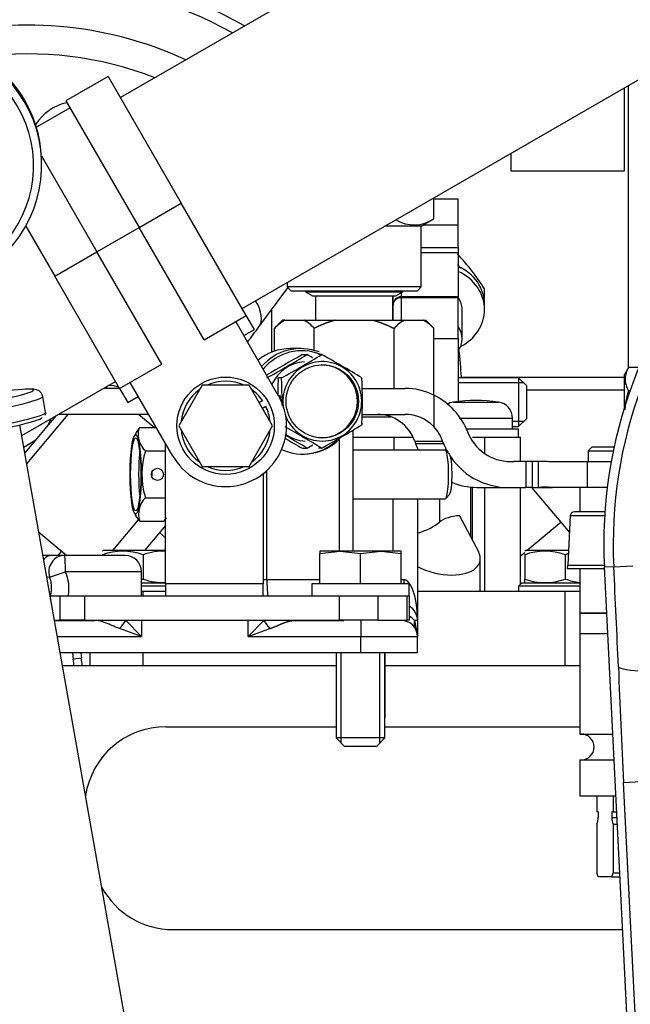
# Model space of a CAD drawing. Units: millimetres. Extents: x 0 to 408, y 0 to 202.
# Drawn here: x 66 to 75, y 157 to 172 of the extents above; entities that cross this region are included whole.
import ezdxf
from ezdxf.enums import TextEntityAlignment as Align
from ezdxf.lldxf.tags import DXFTag

# ---------------------------------------------------------------- set-up
doc = ezdxf.new("R2010")
doc.units = ezdxf.units.MM
for name, color, linetype in [('13810064', 7, 'Continuous'), ('13810071', 7, 'Continuous'), ('13811028', 7, 'Continuous'), ('13812029_MINI17', 7, 'Continuous'), ('13812030.3', 7, 'Continuous'), ('13817002', 7, 'Continuous'), ('17610027', 7, 'Continuous'), ('17612030.1', 7, 'Continuous'), ('17614029_MINI29', 7, 'Continuous'), ('17614030_MINI29', 7, 'Continuous'), ('56000205_ARANDEL', 7, 'Continuous'), ('59071304', 7, 'Continuous'), ('DIAMETROM6_DIN12', 7, 'Continuous'), ('DIAMETROM6_DIN_1', 7, 'Continuous'), ('DIN-933_M6_X_12', 7, 'Continuous'), ('DIN-933_M6_X_20', 7, 'Continuous'), ('G4L08-002_ALLCAT', 7, 'Continuous'), ('Predeterminado', 7, 'Continuous')]:
    doc.layers.add(name, color=color, linetype=linetype)
doc.styles.add('SEACAD_Arial', font='arial.ttf')
tags = doc.linetypes.add('HIDDEN2', pattern=[4.7625, 3.175, -1.5875]).pattern_tags.tags
tags[6:7] = [DXFTag(74, 4), DXFTag(75, 0), DXFTag(340, '0'), DXFTag(46, 0.0), DXFTag(50, 0.0), DXFTag(44, 0.0), DXFTag(45, 0.0)]
tags[4:5] = [DXFTag(74, 4), DXFTag(75, 0), DXFTag(340, '0'), DXFTag(46, 0.0), DXFTag(50, 0.0), DXFTag(44, 0.0), DXFTag(45, 0.0)]
doc.dimstyles.new('SOLE', dxfattribs={"dimtxt": 2.6, "dimasz": 2.08, "dimexe": 1.3, "dimexo": 1.3, "dimgap": 0.65, "dimtad": 1, "dimlfac": 8.333333, "dimdsep": 46, "dimtxsty": 'SEACAD_Arial', "dimblk1": '_SE_FILLED', "dimblk2": '_SE_FILLED', "dimsah": 1, "dimcen": 1.3, "dimadec": 0, "dimazin": 0, "dimtfac": 0.7, "dimtdec": 3, "dimtmove": 0, "dimatfit": 3, "dimfxl": 1, "dimarcsym": 0})

# ---------------------------------------------------------------- blocks, each defined once
blk = doc.blocks.new('SE1')
at = {"layer": '13810064', "color": 7, "linetype": 'Continuous'}
for p, q in [((74.313, 163.969), (74.174, 163.962)), ((74.313, 163.969), (74.597, 163.983)), ((74.459, 160.78), (75.177, 160.816)), ((75.501, 139.909), (74.459, 160.78))]:
    blk.add_line(p, q, dxfattribs=at)
at = {"layer": '13810064', "color": 7, "linetype": 'HIDDEN2'}
blk.add_line((74.174, 163.962), (74.861, 150.21), dxfattribs=at)
blk.add_arc((81.013, 164.304), 6.847, 90, 182.8588, dxfattribs=at)
at = {"layer": '13810064', "color": 7, "linetype": 'Continuous'}
for centre, radius, start, end in [((81.013, 164.304), 6.708, 90, 182.8588), ((-150.278, 152.737), 224.872, 2.48595, 2.8632), ((315.568, 172.546), 241.396, 182.38748, 182.7938)]:
    blk.add_arc(centre, radius, start, end, dxfattribs=at)
blk.add_ellipse((75.1, 162.526), major_axis=(-0.719, -0.031), ratio=0.127368, start_param=0.05279, end_param=1.106236, dxfattribs=at)
at = {"layer": '13810071', "color": 7, "linetype": 'HIDDEN2'}
blk.add_line((66.314, 162.696), (66.326, 162.603), dxfattribs=at)
at = {"layer": '13810071', "color": 7, "linetype": 'Continuous'}
for p, q in [((66.435, 162.696), (66.445, 162.618)), ((66.445, 162.618), (66.326, 162.603))]:
    blk.add_line(p, q, dxfattribs=at)
at = {"layer": '13810071', "color": 7, "linetype": 'HIDDEN2'}
for centre, radius, start, end in [((65.653, 166.404), 6.42, 60.0665, 161.2423), ((66.381, 170.128), 0.72, 101.7977, 148.1413), ((65.653, 166.404), 6.42, 3.3112, 6.9497)]:
    blk.add_arc(centre, radius, start, end, dxfattribs=at)
at = {"layer": '13810071', "color": 7, "linetype": 'Continuous'}
for radius, start, end in [(6.244, 61.0044, 160.7263), (5.576, 65.2304, 105.1411), (5.151, 68.6363, 97.4124)]:
    blk.add_arc((65.653, 166.404), radius, start, end, dxfattribs=at)
for major_axis, ratio, start_param in [((-0.145, 1.119), 0.159567, 4.623925), ((-0.149, 1.15), 0.258819, 4.612946)]:
    blk.add_ellipse((66.147, 162.58), major_axis=major_axis, ratio=ratio, start_param=start_param, end_param=4.712389, dxfattribs=at)
at = {"layer": '13811028', "color": 7, "linetype": 'HIDDEN2'}
for p, q in [((76.386, 176.314), (67.022, 170.908)), ((68.822, 167.791), (78.186, 173.197)), ((65.563, 165.909), (66.951, 166.711))]:
    blk.add_line(p, q, dxfattribs=at)
at = {"layer": '13812029_MINI17', "color": 7, "linetype": 'HIDDEN2'}
for p, q in [((65.859, 169.985), (65.857, 170.016)), ((65.917, 166.251), (65.875, 166.487))]:
    blk.add_line(p, q, dxfattribs=at)
for centre, major_axis, ratio, start_param, end_param in [((64, 169.909), (1.858, 0.075), 0.997939, -0.885184, 4.295594), ((63.999, 169.94), (1.858, 0.075), 0.997939, 0, 3.141593), ((64.626, 166.387), (1.111, 0.197), 0.063592, 0.268678, 1.011344), ((64.626, 166.387), (1.111, 0.197), 0.063592, 3.270371, 6.154042), ((64.699, 165.974), (-1.17, -0.207), 0.063592, 0.085296, 3.069211)]:
    blk.add_ellipse(centre, major_axis=major_axis, ratio=ratio, start_param=start_param, end_param=end_param, dxfattribs=at)
at = {"layer": '13812029_MINI17', "color": 7, "linetype": 'Continuous'}
for centre, major_axis, ratio, start_param, end_param in [((64, 169.902), (1.739, 0.07), 0.997939, -0.885184, 4.295594), ((64.626, 166.387), (1.111, 0.197), 0.063592, 0, 0.268678), ((64.646, 166.269), (-1.229, -0.218), 0.063592, 0.000162, 3.132976), ((64.626, 166.387), (1.111, 0.197), 0.063592, 6.154042, 6.283185), ((64.688, 166.033), (1.229, 0.218), 0.063592, 3.132976, 6.283185)]:
    blk.add_ellipse(centre, major_axis=major_axis, ratio=ratio, start_param=start_param, end_param=end_param, dxfattribs=at)
at = {"layer": '13812029_MINI17', "color": 7, "linetype": 'HIDDEN2'}
for points, knots in [([(65.877, 166.47), (65.874, 166.491), (65.868, 166.523), (65.836, 166.56), (65.805, 166.58), (65.773, 166.591), (65.748, 166.596), (65.729, 166.596), (65.72, 166.597)], [0, 0, 0, 0, 0.165448, 0.303939, 0.433993, 0.584732, 0.832082, 1, 1, 1, 1]), ([(65.91, 166.21), (65.911, 166.211), (65.916, 166.217), (65.922, 166.239), (65.917, 166.25), (65.916, 166.251)], [0, 0, 0, 0, 0.119717, 0.940082, 1, 1, 1, 1])]:
    blk.add_open_spline(points, degree=3, knots=knots, dxfattribs=at)
at = {"layer": '13812030.3', "color": 7, "linetype": 'HIDDEN2'}
for p, q in [((67.691, 163.718), (67.691, 165.789)), ((69.131, 165.347), (69.131, 163.718)), ((67.691, 163.718), (67.691, 163.538)), ((69.131, 163.538), (69.131, 163.718)), ((65.983, 163.538), (66.131, 163.538)), ((66.131, 163.178), (66.131, 163.538)), ((66.131, 163.538), (66.491, 163.538)), ((66.491, 163.538), (70.259, 163.538)), ((70.259, 163.538), (70.828, 163.538)), ((70.828, 163.538), (71.26, 163.538)), ((71.26, 163.538), (71.291, 163.538)), ((71.291, 163.538), (71.291, 163.178)), ((66.047, 163.178), (66.131, 163.178)), ((66.491, 163.178), (66.131, 163.178)), ((66.491, 163.178), (70.259, 163.178)), ((70.828, 163.178), (70.259, 163.178)), ((70.828, 163.178), (71.26, 163.178)), ((71.291, 163.178), (71.26, 163.178))]:
    blk.add_line(p, q, dxfattribs=at)
at = {"layer": '13812030.3', "color": 7, "linetype": 'Continuous'}
for p, q in [((69.131, 163.718), (67.691, 163.718)), ((66.491, 163.538), (66.491, 163.178)), ((70.259, 163.178), (70.259, 163.538)), ((70.828, 163.538), (70.828, 163.178)), ((71.26, 163.178), (71.26, 163.538))]:
    blk.add_line(p, q, dxfattribs=at)
at = {"layer": '13817002', "color": 7, "linetype": 'HIDDEN2'}
blk.add_line((74.533, 166.916), (74.533, 171.088), dxfattribs=at)
at = {"layer": '13817002', "color": 7, "linetype": 'Continuous'}
for p, q in [((72.062, 166.775), (74.473, 166.775)), ((73.028, 166.587), (74.473, 166.587))]:
    blk.add_line(p, q, dxfattribs=at)
at = {"layer": '17610027', "color": 7, "linetype": 'HIDDEN2'}
for p, q in [((72.013, 169.404), (71.655, 169.404)), ((72.013, 169.028), (72.013, 169.404)), ((72.013, 168.691), (72.013, 169.028)), ((72.013, 168.691), (72.013, 168.612)), ((72.013, 168.612), (72.013, 167.963)), ((71.053, 167.843), (71.053, 167.976)), ((72.013, 167.963), (71.173, 167.963)), ((72.013, 167.963), (72.013, 167.948)), ((72.013, 167.348), (72.013, 167.948)), ((71.053, 167.616), (71.053, 167.843)), ((72.013, 167.348), (72.013, 166.413))]:
    blk.add_line(p, q, dxfattribs=at)
at = {"layer": '17610027', "color": 7, "linetype": 'Continuous'}
for p, q in [((71.501, 169.028), (72.013, 169.028)), ((71.467, 168.691), (72.013, 168.691)), ((72.013, 168.612), (71.467, 168.612)), ((71.173, 168.022), (71.173, 167.963)), ((71.173, 167.948), (71.173, 167.963)), ((71.173, 167.948), (71.173, 167.616)), ((72.013, 167.948), (71.173, 167.948)), ((69.253, 167.767), (69.253, 167.141)), ((71.655, 167.348), (72.013, 167.348))]:
    blk.add_line(p, q, dxfattribs=at)
at = {"layer": '17610027', "color": 7, "linetype": 'HIDDEN2'}
blk.add_arc((71.173, 167.843), 0.12, 90, 180, dxfattribs=at)
at = {"layer": '17610027', "color": 7, "linetype": 'Continuous'}
blk.add_ellipse((71.173, 167.843), major_axis=(0.12, 0), ratio=0.874598, start_param=1.570796, end_param=3.141593, dxfattribs=at)
at = {"layer": '17612030.1', "color": 7, "linetype": 'HIDDEN2'}
blk.add_line((67.988, 152.209), (65.535, 166.068), dxfattribs=at)
at = {"layer": '17614029_MINI29', "color": 7, "linetype": 'HIDDEN2'}
blk.add_line((66.1, 164.136), (66.133, 164.173), dxfattribs=at)
blk.add_ellipse((65.365, 164.845), major_axis=(-0.768, 0.671), ratio=0.929743, start_param=3.086409, end_param=3.177018, dxfattribs=at)
at = {"layer": '17614030_MINI29', "color": 7, "linetype": 'HIDDEN2'}
blk.add_line((69.068, 167.517), (69.497, 168.097), dxfattribs=at)
blk.add_arc((49.798, 181.604), 23.87, 323.1558, 323.8321, dxfattribs=at)
at = {"layer": '17614030_MINI29', "color": 7, "linetype": 'Continuous'}
blk.add_ellipse((68.489, 167.946), major_axis=(-0.579, 0.428), ratio=0.501394, start_param=3.141756, end_param=4.037169, dxfattribs=at)
at = {"layer": '17614030_MINI29', "color": 7, "linetype": 'HIDDEN2'}
blk.add_ellipse((66.912, 165.986), major_axis=(-0.552, 0.463), ratio=0.866025, start_param=5.211322, end_param=5.435762, dxfattribs=at)
at = {"layer": '56000205_ARANDEL', "color": 7, "linetype": 'HIDDEN2'}
blk.add_line((67.691, 164.582), (67.378, 164.208), dxfattribs=at)
at = {"layer": '59071304', "color": 7, "linetype": 'HIDDEN2'}
for p, q in [((66.842, 171.22), (66.218, 170.86)), ((66.842, 171.22), (67.922, 169.349)), ((66.218, 170.86), (67.298, 168.989)), ((66.278, 170.756), (65.782, 170.469)), ((65.856, 170.048), (66.675, 168.629)), ((68.882, 167.687), (67.922, 169.349)), ((65.625, 169.007), (66.051, 168.269)), ((68.258, 167.327), (67.298, 168.989)), ((67.635, 166.967), (66.675, 168.629)), ((67.011, 166.607), (66.051, 168.269)), ((68.258, 167.327), (68.882, 167.687)), ((69.002, 167.479), (68.882, 167.687)), ((69.356, 166.505), (68.726, 167.597)), ((68.846, 167.389), (69.002, 167.479)), ((67.011, 166.607), (67.635, 166.967)), ((67.011, 166.607), (67.131, 166.399)), ((67.797, 165.605), (67.167, 166.697)), ((67.131, 166.399), (67.287, 166.489))]:
    blk.add_line(p, q, dxfattribs=at)
at = {"layer": '59071304', "color": 7, "linetype": 'Continuous'}
for p, q in [((67.298, 168.989), (67.922, 169.349)), ((66.675, 168.629), (67.298, 168.989)), ((66.051, 168.269), (66.675, 168.629))]:
    blk.add_line(p, q, dxfattribs=at)
at = {"layer": '59071304', "color": 7, "linetype": 'HIDDEN2'}
blk.add_arc((68.577, 166.055), 0.9, 210, 30, dxfattribs=at)
at = {"layer": 'DIAMETROM6_DIN12', "color": 7, "linetype": 'HIDDEN2'}
for p, q in [((69.123, 166.426), (69.072, 166.397)), ((69.12, 166.314), (69.171, 166.343))]:
    blk.add_line(p, q, dxfattribs=at)
for start, end in [(125.38, 174.62), (65.38, 114.62), (34.1706, 54.62), (5.38, 25.8293), (185.38, 234.62), (305.38, 354.62), (245.38, 294.62)]:
    blk.add_arc((68.577, 166.055), 0.66, start, end, dxfattribs=at)
at = {"layer": 'DIAMETROM6_DIN_1', "color": 7, "linetype": 'HIDDEN2'}
for p, q in [((71.291, 163.718), (69.851, 163.718)), ((69.851, 163.718), (69.851, 163.538)), ((71.291, 163.538), (71.291, 163.718))]:
    blk.add_line(p, q, dxfattribs=at)
blk.add_circle((68.577, 166.055), 0.72, dxfattribs=at)
at = {"layer": 'DIN-933_M6_X_12', "color": 7, "linetype": 'HIDDEN2'}
for p, q in [((68.23, 166.655), (67.884, 166.055)), ((68.923, 166.655), (68.23, 166.655)), ((69.269, 166.055), (68.923, 166.655)), ((67.884, 166.055), (68.23, 165.455)), ((68.923, 165.455), (69.269, 166.055)), ((68.23, 165.455), (68.923, 165.455))]:
    blk.add_line(p, q, dxfattribs=at)
at = {"layer": 'DIN-933_M6_X_20', "color": 7, "linetype": 'HIDDEN2'}
for p, q in [((72.908, 166.764), (72.013, 166.764)), ((72.908, 166.764), (72.908, 166.044)), ((73.028, 166.644), (72.908, 166.764)), ((73.028, 166.164), (73.028, 166.644)), ((72.908, 166.044), (73.028, 166.164)), ((72.817, 166.044), (72.908, 166.044)), ((70.271, 164.198), (69.971, 164.198)), ((69.971, 164.198), (69.971, 164.165)), ((69.971, 164.165), (70.271, 164.198)), ((69.971, 163.718), (69.971, 164.165)), ((70.871, 164.198), (70.271, 164.198)), ((70.271, 164.198), (70.571, 164.165)), ((70.571, 164.165), (70.871, 164.198)), ((70.571, 163.718), (70.571, 164.165)), ((71.171, 164.198), (70.871, 164.198)), ((70.871, 164.198), (71.171, 164.165)), ((71.171, 164.165), (71.171, 164.198)), ((71.171, 163.718), (71.171, 164.165)), ((70.211, 162.696), (70.211, 161.438)), ((70.931, 161.438), (70.931, 162.696)), ((70.931, 161.438), (70.211, 161.438)), ((70.211, 161.438), (70.331, 161.318)), ((70.811, 161.318), (70.931, 161.438)), ((70.331, 161.318), (70.811, 161.318))]:
    blk.add_line(p, q, dxfattribs=at)
at = {"layer": 'DIN-933_M6_X_20', "color": 7, "linetype": 'Continuous'}
for p, q in [((72.982, 166.69), (72.013, 166.69)), ((72.982, 166.117), (72.817, 166.117)), ((70.285, 161.365), (70.285, 162.696)), ((70.858, 161.365), (70.858, 162.696))]:
    blk.add_line(p, q, dxfattribs=at)
at = {"layer": 'G4L08-002_ALLCAT', "color": 7, "linetype": 'HIDDEN2'}
for p, q in [((74.473, 169.824), (74.473, 171.053)), ((72.793, 170.083), (72.793, 169.824)), ((72.793, 169.824), (74.473, 169.824)), ((71.655, 169.116), (71.655, 169.426)), ((71.467, 169.008), (71.651, 169.114)), ((71.467, 169.008), (70.93, 169.008)), ((71.467, 168.108), (71.467, 169.008)), ((72.006, 168.441), (72.047, 168.383)), ((69.487, 168.174), (69.487, 168.108)), ((71.467, 168.108), (69.487, 168.108)), ((69.487, 168.108), (69.547, 168.048)), ((71.407, 168.048), (69.547, 168.048)), ((69.757, 168.048), (69.757, 168.036)), ((71.197, 168.036), (71.197, 168.048)), ((71.407, 168.048), (71.467, 168.108)), ((72.403, 167.927), (72.403, 168.081)), ((69.757, 168.036), (71.197, 168.036)), ((69.757, 168.036), (69.861, 167.976)), ((69.861, 167.976), (71.093, 167.976)), ((69.907, 167.976), (69.907, 167.616)), ((71.047, 167.616), (71.047, 167.976)), ((71.093, 167.976), (71.197, 168.036)), ((72.073, 167.342), (72.073, 167.773)), ((72.403, 167.773), (72.403, 167.849)), ((69.419, 167.616), (69.299, 167.496)), ((69.453, 167.616), (69.419, 167.616)), ((69.453, 167.616), (69.734, 167.616)), ((69.734, 167.616), (70.197, 167.616)), ((70.197, 167.616), (70.757, 167.616)), ((70.757, 167.616), (71.22, 167.616)), ((71.22, 167.616), (71.5, 167.616)), ((71.5, 167.616), (71.535, 167.616)), ((71.655, 167.496), (71.535, 167.616)), ((69.299, 167.158), (69.299, 167.496)), ((69.888, 167.169), (69.888, 167.496)), ((71.066, 166.608), (71.066, 167.496)), ((71.655, 166.508), (71.655, 167.496)), ((69.688, 167.196), (69.538, 167.196)), ((69.713, 167.109), (69.78, 167.109)), ((69.998, 167.109), (69.948, 167.109)), ((74.533, 166.917), (74.473, 166.812)), ((74.684, 166.917), (74.533, 166.917)), ((69.404, 166.762), (69.354, 166.762)), ((74.473, 166.332), (74.473, 166.812)), ((67.011, 166.608), (66.773, 166.608)), ((66.831, 166.608), (66.807, 166.627)), ((70.596, 166.608), (71.231, 166.608)), ((74.551, 166.57), (74.533, 166.57)), ((65.637, 165.494), (66.25, 166.224)), ((65.937, 166.038), (66.079, 166.207)), ((67.44, 166.224), (66.108, 166.224)), ((67.521, 166.029), (67.288, 166.224)), ((70.595, 166.224), (71.231, 166.224)), ((70.597, 166.188), (71.02, 166.188)), ((72.817, 166.008), (72.817, 166.167)), ((65.771, 165.84), (65.937, 166.038)), ((67.308, 166.029), (67.553, 166.029)), ((72.126, 166.008), (72.907, 166.008)), ((72.907, 165.888), (72.907, 166.008)), ((67.251, 165.947), (67.228, 165.906)), ((70.463, 164.198), (70.463, 165.991)), ((70.463, 165.888), (71.347, 165.888)), ((71.066, 165.696), (71.066, 165.888)), ((72.227, 165.888), (72.407, 165.888)), ((72.407, 165.888), (72.937, 165.888)), ((72.937, 165.528), (72.937, 165.888)), ((65.771, 165.84), (65.595, 165.733)), ((65.61, 165.648), (65.771, 165.84)), ((69.713, 165.723), (69.78, 165.723)), ((69.998, 165.723), (69.948, 165.723)), ((71.371, 165.829), (71.385, 165.791)), ((73.993, 165.744), (73.933, 165.684)), ((73.993, 165.744), (74.319, 165.744)), ((67.391, 165.682), (67.691, 165.682)), ((71.823, 165.696), (70.463, 165.696)), ((71.888, 165.633), (71.83, 165.692)), ((73.933, 165.684), (74.306, 165.684)), ((73.933, 165.684), (73.933, 165.528)), ((73.015, 165.528), (72.838, 165.528)), ((73.106, 165.528), (73.015, 165.528)), ((73.196, 165.528), (73.106, 165.528)), ((73.196, 165.528), (73.196, 165.144)), ((73.402, 165.528), (73.922, 165.528)), ((73.922, 165.528), (74.276, 165.528)), ((72.289, 165.144), (72.838, 165.144)), ((72.838, 165.144), (73.015, 165.144)), ((72.937, 163.713), (72.937, 165.144)), ((73.106, 165.144), (73.015, 165.144)), ((73.537, 164.628), (73.104, 165.144)), ((73.106, 165.144), (73.197, 165.144)), ((73.197, 165.144), (73.402, 165.144)), ((73.922, 165.144), (73.402, 165.144)), ((73.813, 165.144), (73.813, 164.784)), ((74.217, 165.144), (73.922, 165.144)), ((67.391, 164.989), (67.691, 164.989)), ((71.83, 164.979), (71.888, 165.039)), ((70.463, 164.976), (71.823, 164.976)), ((71.053, 164.198), (71.053, 164.976)), ((71.413, 164.976), (71.413, 163.176)), ((67.228, 164.766), (67.247, 164.73)), ((72.036, 164.725), (72.312, 164.194)), ((73.671, 164.727), (73.635, 163.995)), ((74.18, 164.784), (73.731, 164.784)), ((66.908, 164.208), (67.291, 164.665)), ((67.308, 164.643), (67.663, 164.643)), ((73.659, 164.482), (73.537, 164.628)), ((65.816, 164.483), (66.23, 164.136)), ((65.972, 164.136), (65.88, 164.136)), ((66.195, 164.136), (65.972, 164.136)), ((67.093, 164.136), (66.195, 164.136)), ((66.769, 164.208), (66.757, 164.201)), ((66.757, 164.153), (66.757, 164.147)), ((66.757, 164.147), (66.757, 164.136)), ((67.691, 164.208), (66.769, 164.208)), ((67.357, 164.147), (67.357, 163.788)), ((73.009, 164.208), (72.997, 164.201)), ((72.997, 164.153), (72.997, 164.147)), ((72.997, 164.147), (72.997, 163.788)), ((73.646, 164.208), (73.009, 164.208)), ((73.597, 164.147), (73.597, 163.788)), ((72.34, 163.608), (72.34, 164.09)), ((67.333, 163.538), (67.333, 163.896)), ((73.625, 163.944), (74.179, 163.944)), ((73.813, 163.944), (73.813, 163.284)), ((67.689, 163.728), (67.333, 163.728)), ((67.691, 163.683), (67.333, 163.683)), ((72.952, 163.728), (72.907, 163.683)), ((73.813, 163.683), (72.907, 163.683)), ((72.907, 163.683), (72.907, 163.608)), ((73.813, 163.728), (72.952, 163.728)), ((72.997, 163.783), (72.997, 163.788)), ((72.997, 163.735), (72.997, 163.783)), ((72.997, 163.735), (73.009, 163.728)), ((67.333, 163.608), (67.357, 163.608)), ((67.357, 163.608), (67.691, 163.608)), ((71.413, 163.608), (73.597, 163.608)), ((73.597, 163.608), (73.813, 163.608)), ((73.813, 163.284), (74.208, 163.284)), ((74.207, 163.284), (73.813, 163.284)), ((73.813, 163.284), (73.813, 162.984)), ((66.047, 163.176), (66.646, 163.176)), ((66.693, 163.178), (66.685, 163.173)), ((67.333, 162.936), (67.103, 163.176)), ((68.91, 162.936), (69.14, 163.176)), ((69.558, 163.173), (69.55, 163.178)), ((69.597, 163.176), (70.325, 163.176)), ((69.904, 163.176), (69.904, 163.178)), ((71.064, 163.176), (71.064, 163.178)), ((71.242, 163.176), (71.064, 163.176)), ((71.242, 163.176), (71.242, 163.178)), ((71.367, 163.176), (71.396, 163.023)), ((71.413, 163.176), (71.413, 162.936)), ((67.333, 162.936), (67.01, 163.056)), ((68.91, 162.936), (69.232, 163.056)), ((73.813, 162.984), (74.223, 162.984)), ((73.813, 162.984), (73.813, 161.496)), ((73.813, 162.984), (74.222, 162.984)), ((71.413, 162.696), (71.413, 162.936)), ((70.573, 162.696), (66.132, 162.696)), ((66.577, 162.504), (66.577, 162.696)), ((71.413, 162.696), (70.573, 162.696)), ((70.933, 161.736), (70.933, 162.696)), ((70.211, 162.504), (66.166, 162.504)), ((73.813, 162.504), (70.933, 162.504)), ((70.931, 161.736), (70.933, 161.736)), ((67.693, 161.604), (70.211, 161.604)), ((70.931, 161.604), (73.813, 161.604)), ((73.813, 161.496), (74.297, 161.496)), ((73.813, 161.112), (74.316, 161.112)), ((73.813, 161.112), (73.813, 160.584)), ((73.813, 160.584), (74.343, 160.584)), ((74.062, 160.584), (74.062, 160.344)), ((74.305, 160.584), (74.305, 160.344)), ((74.083, 160.344), (74.062, 160.344)), ((74.083, 160.344), (74.083, 160.261)), ((74.305, 160.344), (74.284, 160.344)), ((74.284, 160.344), (74.284, 160.261)), ((74.305, 160.344), (74.355, 160.344)), ((74.062, 160.164), (74.062, 159.444)), ((74.305, 160.164), (74.364, 160.164)), ((74.305, 160.164), (74.305, 159.444)), ((74.083, 159.384), (74.062, 159.444)), ((74.284, 159.384), (74.083, 159.384)), ((74.284, 159.384), (74.305, 159.444)), ((74.284, 159.384), (74.403, 159.384)), ((74.305, 159.444), (74.4, 159.444)), ((67.799, 158.604), (74.442, 158.604))]:
    blk.add_line(p, q, dxfattribs=at)
at = {"layer": 'G4L08-002_ALLCAT', "color": 7, "linetype": 'Continuous'}
for p, q in [((71.653, 166.509), (71.653, 166.042)), ((71.943, 166.405), (72.61, 166.405)), ((72.03, 166.167), (72.817, 166.167)), ((72.407, 165.643), (72.407, 165.888)), ((70.256, 165.853), (70.256, 164.198)), ((71.371, 165.829), (71.784, 165.829)), ((71.385, 165.791), (71.798, 165.791)), ((73.015, 165.528), (73.015, 165.144)), ((73.106, 165.528), (73.106, 165.144)), ((73.922, 165.528), (73.922, 165.144)), ((69.187, 163.776), (69.187, 165.394)), ((72.197, 165.148), (72.197, 164.416)), ((72.227, 164.357), (72.227, 165.146)), ((72.407, 163.608), (72.407, 165.144)), ((71.738, 164.976), (71.738, 164.63)), ((73.671, 164.727), (74.179, 164.727)), ((73.537, 164.628), (73.036, 164.208)), ((67.601, 164.474), (67.691, 164.398)), ((72.997, 164.175), (72.937, 164.124)), ((73.635, 163.995), (74.172, 163.995)), ((67.333, 163.896), (66.21, 163.896)), ((69.187, 163.776), (69.131, 163.776)), ((69.971, 163.776), (69.187, 163.776)), ((71.213, 163.776), (71.171, 163.776)), ((67.357, 163.538), (67.357, 163.608)), ((73.597, 162.504), (73.597, 163.608)), ((67.333, 163.176), (67.103, 163.176)), ((68.91, 163.176), (67.333, 163.176)), ((67.333, 163.176), (67.333, 162.936)), ((68.91, 162.936), (68.91, 163.176)), ((69.14, 163.176), (68.91, 163.176)), ((70.573, 163.176), (70.573, 162.936)), ((71.413, 163.176), (71.367, 163.176)), ((66.09, 162.936), (67.333, 162.936)), ((68.91, 162.936), (70.573, 162.936)), ((70.573, 162.696), (70.573, 162.936)), ((70.573, 162.936), (71.413, 162.936)), ((67.357, 162.504), (67.357, 162.696)), ((74.284, 160.261), (74.359, 160.261))]:
    blk.add_line(p, q, dxfattribs=at)
at = {"layer": 'G4L08-002_ALLCAT', "color": 7, "linetype": 'HIDDEN2'}
for centre, radius, start, end in [((71.362, 169.545), 0.519, 239.1177, 304.2767), ((69.242, 166.05), 3.757, 32.7277, 42.6512), ((69.781, 167.035), 0.667, 119.4388, 136.294), ((69.406, 167.035), 0.667, 43.706, 60.5612), ((71.548, 167.035), 0.667, 119.4388, 136.294), ((71.172, 167.035), 0.667, 43.706, 60.5612), ((77.328, 153.366), 15.711, 118.9891, 121.2263), ((61.431, 180.745), 15.989, 299.0108, 301.4756), ((61.689, 180.678), 15.911, 299.0048, 301.4817), ((60.77, 150.911), 18.534, 60.6175, 60.9155), ((62.283, 153.193), 15.911, 58.5183, 60.9952), ((74.846, 166.724), 0.367, 148.3892, 175.9128), ((77.414, 166.415), 8.068, 177.6677, 179.2635), ((61.343, 166.415), 8.068, 359.5929, 2.3323), ((62.531, 166.416), 8.068, 357.6677, 2.4569), ((74.829, 166.756), 0.349, 180.898, 212.1547), ((71.188, 165.573), 1.044, 21.7566, 63.5763), ((71.977, 166.167), 0.24, 97.9836, 123.0158), ((72.277, 164.028), 2.4, 82.0164, 97.9836), ((72.577, 166.167), 0.24, 0, 82.0164), ((61.632, 152.056), 16.024, 58.5271, 60.7634), ((62.226, 179.737), 16.024, 299.0136, 301.4729), ((71.206, 165.618), 0.616, 20.0773, 43.5097), ((77.424, 179.632), 15.904, 239.9297, 240.9958), ((60.593, 150.608), 17.689, 59.7562, 59.9254), ((61.287, 151.852), 16.265, 58.5228, 59.6621), ((72.787, 166.2), 0.674, 204.2753, 274.3495), ((62.008, 179.737), 16.024, 299.0136, 299.3586), ((72.759, 166.175), 1.034, 201.7902, 209.5208), ((68.499, 165.337), 1.16, 162.6682, 196.4451), ((72.759, 166.175), 1.034, 213.7784, 274.388), ((73.298, 163.048), 2.098, 87.1587, 92.7762), ((67.632, 164.748), 0.341, 134.9521, 197.9421), ((69.095, 165.476), 1.772, 195.3307, 195.9563), ((67.549, 164.884), 0.341, 207.0195, 225.0479), ((73.731, 164.724), 0.06, 90, 177.2475), ((67.057, 163.32), 0.88, 70.0585, 109.9415), ((67.093, 163.896), 0.24, 0, 90), ((67.657, 163.32), 0.88, 87.7544, 109.9415), ((73.297, 163.32), 0.88, 70.0585, 109.9415), ((73.897, 163.32), 0.88, 106.8101, 109.9415), ((73.456, 164.004), 0.18, 341.3805, 357.2475), ((67.057, 164.607), 0.872, 288.5163, 290.1263), ((67.057, 164.607), 0.872, 288.5255, 290.1263), ((67.657, 164.607), 0.872, 249.8737, 271.4023), ((67.657, 164.607), 0.872, 249.8737, 272.2863), ((73.297, 164.607), 0.872, 249.8737, 290.1263), ((73.297, 164.607), 0.872, 249.8737, 290.1263), ((73.897, 164.607), 0.872, 249.8737, 264.3998), ((73.897, 164.607), 0.872, 249.8737, 264.4297), ((71.173, 163.176), 0.24, 0, 60.415), ((66.557, 163.416), 0.24, 270, 278.4622), ((69.686, 163.416), 0.24, 261.5378, 270), ((71.173, 162.936), 0.24, 0, 90), ((67.693, 160.404), 1.2, 90, 171.4545), ((73.831, 161.304), 0.192, 270, 90), ((73.893, 160.251), 0.19, 332.792, 2.982), ((74.474, 160.251), 0.19, 177.018, 207.208), ((67.799, 159.804), 1.2, 208.6791, 270)]:
    blk.add_arc(centre, radius, start, end, dxfattribs=at)
at = {"layer": 'G4L08-002_ALLCAT', "color": 7, "linetype": 'Continuous'}
for centre, radius, start, end in [((66.139, 165.41), 1.602, 262.6006, 264.1823), ((64.547, 168.426), 4.826, 287.2322, 290.1623), ((65.677, 163.656), 0.585, 348.4103, 24.2241), ((71.095, 162.928), 0.368, 42.2845, 57.4438), ((66.487, 163.553), 0.722, 316.4798, 328.5098), ((69.756, 163.553), 0.722, 211.4905, 223.5199), ((71.52, 163.133), 0.159, 164.2325, 208.8693)]:
    blk.add_arc(centre, radius, start, end, dxfattribs=at)
at = {"layer": 'G4L08-002_ALLCAT', "color": 7, "linetype": 'HIDDEN2'}
for centre, major_axis, ratio, start_param, end_param in [((71.713, 167.849), (0.69, 0), 0.906308, 0, 1.121003), ((71.713, 167.773), (0.69, 0), 0.906308, 0, 1.121003), ((71.713, 167.773), (-0.36, 0), 0.906308, 3.141593, 3.727289), ((71.713, 167.773), (0.69, 0), 0.906308, 5.222763, 6.283185), ((71.713, 167.342), (-0.36, 0), 0.906308, 2.555895, 3.72729), ((69.538, 166.416), (0, -0.78), 0.990268, 3.1416, 3.815757), ((69.688, 166.416), (0, -0.78), 0.990268, 2.784071, 3.988237), ((69.705, 166.416), (0, -0.748), 0.990268, 2.755589, 4.023151), ((70.006, 166.416), (0, -0.588), 0.990268, 0, 4.829749), ((69.788, 166.416), (0, -0.588), 0.990268, 3.222646, 4.269191), ((69.99, 166.416), (0, -0.54), 0.990268, 0, 3.141593), ((71.231, 165.624), (0, 0.984), 0.978148, 5.8301, 6.283185), ((69.379, 166.416), (0, -0.09), 0.139173, 1.828259, 3.914703), ((70.006, 166.416), (0, -0.588), 0.990268, 5.089866, 6.283185), ((70.82, 165.624), (0, 0.6), 0.978148, 5.061455, 6.283185), ((71.231, 165.624), (0, 0.6), 0.978148, 5.482409, 6.283185), ((69.788, 166.416), (0, -0.588), 0.990268, 5.699167, 6.225649), ((69.721, 166.416), (0, 0.78), 0.990268, 2.719869, 3.906275), ((69.705, 166.416), (0, 0.78), 0.990268, 3.141593, 3.864939), ((72.289, 166.128), (0, -0.984), 0.978148, 5.061455, 5.166902), ((67.367, 165.336), (0, -0.54), 0.139173, 4.053375, 5.371403), ((71.823, 165.336), (0, -0.36), 0.139173, 0, 3.141593), ((71.882, 165.336), (0, -0.3), 0.139173, 1.070796, 3.000587), ((67.402, 165.336), (0, 0.09), 0.990268, 4.355359, 5.069419), ((71.882, 165.336), (0, 0.3), 0.139173, 3.2826, 4.212389), ((72.289, 166.128), (0, -0.984), 0.978148, 5.890416, 6.283185), ((72.264, 164.379), (-0.595, 0.146), 0.528168, 5.230833, 5.908431), ((70.477, 165.232), (1.428, -0.35), 0.528175, 5.548602, 5.908399), ((71.74, 164.194), (-0.595, 0.146), 0.528175, 2.004828, 3.575615), ((71.74, 164.194), (0.595, -0.146), 0.528177, 4.264669, 5.146422)]:
    blk.add_ellipse(centre, major_axis=major_axis, ratio=ratio, start_param=start_param, end_param=end_param, dxfattribs=at)
for centre, major_axis, ratio in [((70.006, 166.416), (0, -0.54), 0.990268), ((67.248, 165.336), (0, 0.588), 0.139173), ((67.248, 165.336), (0, -0.54), 0.139173), ((67.569, 165.336), (0, 0.09), 0.990268)]:
    blk.add_ellipse(centre, major_axis=major_axis, ratio=ratio, dxfattribs=at)
at = {"layer": 'G4L08-002_ALLCAT', "color": 7, "linetype": 'Continuous'}
for centre, major_axis, ratio, start_param, end_param in [((66.195, 163.896), (0, -0.24), 0.963076, 3.141593, 5.048271), ((66.195, 163.896), (0, -0.24), 0.064664, 1.570796, 3.141593), ((69.237, 163.776), (0, 0.36), 0.139173, 1.570796, 2.290828), ((66.226, 163.416), (0, 0.24), 0.064664, 2.993899, 3.141593)]:
    blk.add_ellipse(centre, major_axis=major_axis, ratio=ratio, start_param=start_param, end_param=end_param, dxfattribs=at)
at = {"layer": 'G4L08-002_ALLCAT', "color": 7, "linetype": 'HIDDEN2'}
for points, degree in [([(70.197, 167.616), (70.14, 167.601), (70.082, 167.582), (70.021, 167.559), (69.957, 167.53), (69.888, 167.496)], 5), ([(70.757, 167.616), (70.813, 167.601), (70.871, 167.582), (70.932, 167.559), (70.996, 167.53), (71.066, 167.496)], 5), ([(69.353, 166.744), (69.353, 166.753), (69.354, 166.762)], 2), ([(69.404, 166.744), (69.404, 166.753), (69.404, 166.762)], 2), ([(65.937, 166.038), (65.951, 166.06), (65.963, 166.083), (65.976, 166.107), (65.987, 166.131), (65.999, 166.157)], 5), ([(67.308, 166.029), (67.284, 166), (67.264, 165.971), (67.248, 165.942)], 3), ([(70.593, 166.088), (70.592, 166.079), (70.592, 166.069)], 2), ([(72.173, 165.923), (72.165, 165.942), (72.158, 165.96)], 2), ([(71.798, 165.791), (71.791, 165.81), (71.784, 165.829)], 2), ([(67.663, 164.643), (67.677, 164.66), (67.69, 164.678), (67.702, 164.695)], 3), ([(69.559, 163.173), (69.567, 163.174), (69.575, 163.175), (69.582, 163.176), (69.59, 163.176), (69.597, 163.176)], 5)]:
    blk.add_open_spline(points, degree=degree, dxfattribs=at)
for points, degree, knots in [([(74.482, 166.291), (74.482, 166.293), (74.482, 166.294), (74.482, 166.296), (74.485, 166.336), (74.49, 166.378), (74.496, 166.419), (74.507, 166.473), (74.523, 166.533), (74.526, 166.545), (74.53, 166.558), (74.533, 166.57)], 5, [0.6066762, 0.6066762, 0.6066762, 0.6066762, 0.6066762, 0.6066762, 0.6184647, 0.6184647, 0.6184647, 0.9241986, 0.9241986, 0.9241986, 1, 1, 1, 1, 1, 1]), ([(67.391, 165.682), (67.345, 165.739), (67.311, 165.796), (67.293, 165.87), (67.291, 165.885), (67.288, 165.914), (67.288, 165.928), (67.292, 165.972), (67.298, 166), (67.308, 166.029)], 3, [0, 0, 0, 0, 0.5, 0.5, 0.625, 0.625, 0.75, 0.75, 1, 1, 1, 1]), ([(73.196, 165.528), (73.196, 165.528), (73.199, 165.529), (73.211, 165.53), (73.223, 165.531), (73.258, 165.531), (73.28, 165.53), (73.334, 165.529), (73.365, 165.528), (73.402, 165.528)], 3, [0.0684445, 0.0684445, 0.0684445, 0.0684445, 0.25, 0.25, 0.5, 0.5, 0.75, 0.75, 1, 1, 1, 1]), ([(66.683, 163.173), (66.682, 163.174), (66.669, 163.175), (66.657, 163.175), (66.646, 163.176)], 3, [0.8847562, 0.8847562, 0.8847562, 0.8847562, 0.8974298, 1, 1, 1, 1])]:
    blk.add_open_spline(points, degree=degree, knots=knots, dxfattribs=at)
at = {"layer": 'G4L08-002_ALLCAT', "color": 7, "linetype": 'Continuous'}
for points in [[(65.889, 164.067), (65.902, 164.093), (65.918, 164.114), (65.935, 164.129), (65.954, 164.136), (65.972, 164.136)], [(71.213, 163.776), (71.213, 163.764), (71.213, 163.752), (71.213, 163.741), (71.212, 163.729), (71.212, 163.717)]]:
    blk.add_open_spline(points, degree=5, dxfattribs=at)
for points, degree, knots in [([(65.988, 163.53), (65.991, 163.541), (65.998, 163.574), (66.005, 163.629), (66.005, 163.682), (66, 163.727), (65.992, 163.769), (65.982, 163.8), (65.977, 163.817)], 3, [0.6817449, 0.6817449, 0.6817449, 0.6817449, 0.7203682, 0.7927437, 0.8608432, 0.89503, 0.9414128, 1, 1, 1, 1]), ([(71.413, 163.176), (71.413, 163.235), (71.41, 163.294), (71.406, 163.353), (71.393, 163.449), (71.372, 163.544), (71.362, 163.581), (71.345, 163.631), (71.322, 163.679), (71.315, 163.692), (71.296, 163.724), (71.272, 163.752), (71.255, 163.768), (71.233, 163.776), (71.213, 163.776)], 5, [0, 0, 0, 0, 0, 0, 0.442384, 0.442384, 0.442384, 0.727751, 0.727751, 0.727751, 0.834152, 0.834152, 0.834152, 1, 1, 1, 1, 1, 1]), ([(67.01, 163.056), (67.001, 163.059), (66.982, 163.066), (66.953, 163.078), (66.925, 163.089), (66.897, 163.101), (66.869, 163.113), (66.841, 163.125), (66.811, 163.137), (66.779, 163.149), (66.746, 163.16), (66.714, 163.168), (66.693, 163.172), (66.683, 163.173)], 3, [0, 0, 0, 0, 0.0698893, 0.1406466, 0.2123563, 0.2850995, 0.3589539, 0.4339936, 0.5102893, 0.6037544, 0.6993798, 0.7972464, 0.8847562, 0.8847562, 0.8847562, 0.8847562]), ([(69.232, 163.056), (69.27, 163.069), (69.307, 163.084), (69.342, 163.099), (69.409, 163.129), (69.472, 163.153), (69.502, 163.163), (69.531, 163.17), (69.559, 163.173)], 5, [0, 0, 0, 0, 0, 0, 0.4398137, 0.4398137, 0.4398137, 0.8807544, 0.8807544, 0.8807544, 0.8807544, 0.8807544, 0.8807544])]:
    blk.add_open_spline(points, degree=degree, knots=knots, dxfattribs=at)
blk = doc.blocks.new('DMBLK4')
at = {"layer": 'Predeterminado', "linetype": 'Continuous'}
for points in [[(59.532, 185.402), (57.452, 185.055), (59.532, 184.708)], [(81.333, 185.402), (81.333, 184.708), (83.413, 185.055)]]:
    blk.add_hatch(color=7, dxfattribs=at).paths.add_polyline_path(points)
at = {"layer": 'Predeterminado', "color": 7, "linetype": 'Continuous'}
for p, q in [((57.452, 169.34), (57.452, 186.355)), ((83.413, 183.776), (83.413, 186.355)), ((57.452, 185.055), (83.413, 185.055))]:
    blk.add_line(p, q, dxfattribs=at)
at = {"layer": 'Predeterminado', "color": 7, "linetype": 'Continuous', "style": 'SEACAD_Arial'}
blk.add_text('216.34', height=2.6, dxfattribs=at).set_placement((64.837, 188.305), align=Align.TOP_LEFT)
blk = doc.blocks.new('_SE_FILLED')
at = {"color": 0}
blk.add_line((0, 0), (-1, 0), dxfattribs=at)
blk.add_solid([(0, 0), (-1, -0.1665), (-1, 0.1665), (0, 0)], dxfattribs=at)
blk = doc.blocks.new('DMBLK6')
at = {"layer": 'Predeterminado', "linetype": 'Continuous'}
for points in [[(59.532, 193.202), (57.452, 192.855), (59.532, 192.508)], [(109.635, 193.202), (109.635, 192.508), (111.715, 192.855)]]:
    blk.add_hatch(color=7, dxfattribs=at).paths.add_polyline_path(points)
at = {"layer": 'Predeterminado', "color": 7, "linetype": 'Continuous'}
for p, q in [((57.452, 169.34), (57.452, 194.155)), ((111.715, 160.264), (111.715, 194.155)), ((111.715, 192.855), (57.452, 192.855))]:
    blk.add_line(p, q, dxfattribs=at)
at = {"layer": 'Predeterminado', "color": 7, "linetype": 'Continuous', "style": 'SEACAD_Arial'}
blk.add_text('452.19', height=2.6, dxfattribs=at).set_placement((78.988, 196.105), align=Align.TOP_LEFT)

msp = doc.modelspace()

# ---------------------------------------------------------------- block references
at = {"layer": 'Predeterminado'}
msp.add_blockref('SE1', (0, 0), dxfattribs=at)

# ---------------------------------------------------------------- dimensions: what is measured, and where the dimension line sits
at = {"layer": 'Predeterminado', "color": 7, "linetype": 'Continuous'}
for base, p1, p2, picture, middle in [((57.4517, 192.8552), (111.7148, 158.9638), (57.4517, 168.0402), 'DMBLK6', (84.5832, 192.8552)), ((83.4128, 185.0552), (57.4517, 168.0402), (83.4128, 182.4765), 'DMBLK4', (70.4322, 185.0552))]:
    dim = msp.add_linear_dim(base=base, p1=p1, p2=p2, text='\\A1;<>', dimstyle='SOLE', dxfattribs=at)
    dim.commit()
    dim.dimension.update_dxf_attribs({"geometry": picture, "text_midpoint": middle, "dimtype": 160})

doc.saveas('drawing.dxf')
